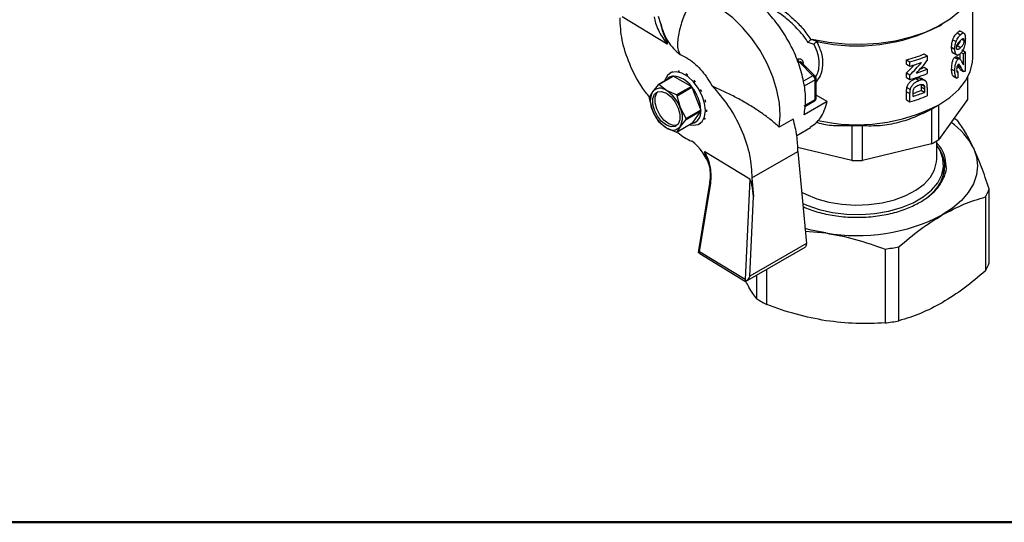
# Model space of a CAD drawing. Units: millimetres. Extents: x 10 to 416, y 10 to 287.
# Drawn here: x 37 to 68, y 10 to 25 of the extents above; entities that cross this region are included whole.
import ezdxf

# ---------------------------------------------------------------- set-up
doc = ezdxf.new("R2010")
doc.units = ezdxf.units.MM

msp = doc.modelspace()

# ---------------------------------------------------------------- linework, layer by layer
at = {"color": 7, "linetype": 'Continuous', "lineweight": 25}
for p, q in [((66.651, 24.275), (66.651, 26.224)), ((55.866, 25.536), (57.251, 24.692)), ((57.056, 25.305), (56.991, 25.534)), ((65.609, 25.239), (65.708, 25.296)), ((61.715, 24.824), (61.893, 24.757)), ((66.032, 24.822), (66.133, 24.764)), ((66.165, 25.029), (66.267, 24.97)), ((66.36, 25.027), (66.241, 25.096)), ((66.374, 24.795), (66.31, 24.832)), ((61.769, 24.677), (61.589, 24.737)), ((65.997, 24.592), (66.097, 24.534)), ((66.185, 24.516), (66.157, 24.532)), ((66.267, 24.574), (66.165, 24.633)), ((57.651, 24.366), (57.86, 24.262)), ((65.148, 24.382), (65.248, 24.324)), ((65.248, 24.324), (65.248, 24.182)), ((66.032, 24.422), (66.133, 24.364)), ((66.089, 24.279), (66.191, 24.221)), ((66.243, 24.233), (66.141, 24.292)), ((66.158, 24.35), (66.176, 24.34)), ((66.256, 24.225), (66.256, 24.388)), ((66.29, 24.426), (66.359, 24.386)), ((66.309, 24.509), (66.414, 24.448)), ((66.359, 24.046), (66.359, 24.386)), ((66.414, 24.448), (66.414, 23.858)), ((61.322, 24.126), (61.735, 23.713)), ((61.806, 23.702), (61.371, 24.136)), ((64.612, 24.069), (64.612, 24.201)), ((64.612, 24.201), (64.717, 24.14)), ((64.612, 24.069), (64.717, 24.009)), ((64.717, 24.009), (64.717, 24.14)), ((65.148, 23.973), (65.248, 23.915)), ((65.248, 23.915), (65.248, 23.784)), ((65.997, 23.92), (66.097, 23.862)), ((66.184, 24.026), (66.287, 23.967)), ((66.223, 24.062), (66.234, 24.056)), ((66.262, 23.909), (66.366, 23.849)), ((57.432, 23.701), (56.978, 23.439)), ((56.996, 23.441), (57.45, 23.703)), ((57.38, 23.814), (57.345, 23.794)), ((57.45, 23.703), (57.998, 23.387)), ((61.835, 23.027), (61.835, 23.631)), ((64.612, 23.661), (64.612, 23.799)), ((64.612, 23.799), (64.717, 23.738)), ((64.612, 23.661), (64.717, 23.6)), ((64.717, 23.6), (64.717, 23.738)), ((64.895, 23.628), (64.997, 23.569)), ((65.007, 23.647), (65.108, 23.588)), ((65.167, 23.573), (65.066, 23.631)), ((66.031, 23.715), (66.157, 23.642)), ((66.155, 23.857), (66.203, 23.829)), ((66.487, 23.659), (66.487, 22.981)), ((66.491, 23.075), (66.491, 23.666)), ((56.978, 23.439), (56.8, 23.221)), ((57.229, 23.259), (56.996, 23.441)), ((57.998, 23.387), (57.544, 23.125)), ((57.562, 23.102), (58.016, 23.365)), ((58.016, 23.365), (58.29, 22.659)), ((58.624, 23.418), (58.748, 23.347)), ((58.624, 23.418), (58.706, 23.323)), ((58.748, 23.347), (58.706, 23.323)), ((61.806, 23.591), (61.465, 23.394)), ((61.806, 22.986), (61.806, 23.591)), ((64.623, 23.356), (64.728, 23.296)), ((65.16, 23.386), (65.059, 23.444)), ((65.064, 23.364), (65.064, 23.262)), ((65.165, 23.305), (65.064, 23.364)), ((65.165, 23.305), (65.165, 23.204)), ((65.248, 23.355), (65.248, 23.099)), ((56.8, 23.221), (56.704, 23.05)), ((56.704, 23.026), (56.8, 22.649)), ((57.544, 23.125), (57.229, 23.259)), ((57.658, 22.726), (57.562, 23.102)), ((62.171, 22.918), (61.835, 23.122)), ((64.612, 22.976), (64.612, 23.225)), ((64.612, 23.225), (64.717, 23.165)), ((64.717, 22.916), (64.717, 23.165)), ((64.811, 23.081), (64.811, 23.143)), ((65.165, 23.204), (65.064, 23.262)), ((57.835, 22.397), (57.658, 22.726)), ((62.171, 22.918), (61.463, 22.51)), ((61.465, 22.79), (61.806, 22.986)), ((61.488, 22.769), (61.785, 22.941)), ((64.612, 22.976), (64.717, 22.916)), ((65.496, 22.757), (65.609, 22.822)), ((66.487, 22.981), (65.608, 21.755)), ((65.608, 21.755), (65.608, 22.822)), ((56.8, 22.649), (56.978, 22.32)), ((58.29, 22.659), (57.835, 22.397)), ((57.835, 22.373), (58.29, 22.635)), ((58.29, 22.635), (58.016, 22.245)), ((58.418, 22.414), (58.394, 22.368)), ((58.466, 22.667), (58.464, 22.605)), ((58.464, 22.602), (58.464, 22.605)), ((65.377, 22.692), (65.377, 21.622)), ((56.996, 22.298), (57.229, 22.116)), ((57.229, 22.116), (57.544, 21.981)), ((58.016, 22.245), (57.562, 21.983)), ((57.562, 21.983), (57.658, 22.154)), ((57.658, 22.154), (57.835, 22.373)), ((58.245, 22.235), (58.28, 22.255)), ((61.125, 22.383), (60.7, 22.138)), ((61.236, 21.883), (61.655, 22.125)), ((62.928, 22.184), (62.928, 21.114)), ((63.254, 21.114), (63.254, 22.184)), ((57.991, 21.71), (58.009, 21.703)), ((62.928, 21.114), (61.262, 21.513)), ((65.377, 21.622), (63.254, 21.114)), ((65.541, 21.156), (65.541, 21.714)), ((59.794, 20.533), (58.409, 21.377)), ((59.856, 20.574), (61.27, 21.391)), ((61.27, 21.391), (61.531, 18.559)), ((65.751, 20.658), (65.751, 20.985)), ((58.561, 20.462), (58.213, 18.349)), ((58.243, 18.308), (58.591, 20.42)), ((59.794, 20.533), (59.646, 17.453)), ((59.856, 20.574), (59.909, 20.004)), ((59.791, 17.555), (59.909, 20.004)), ((67.036, 19.993), (67.036, 17.723)), ((67.151, 17.971), (67.151, 20.241)), ((61.495, 18.945), (62.133, 18.885)), ((61.531, 18.559), (59.791, 17.555)), ((61.532, 18.536), (61.531, 18.559)), ((58.217, 18.349), (58.21, 18.29)), ((58.229, 18.301), (58.21, 18.29)), ((58.229, 18.301), (58.243, 18.308)), ((59.646, 17.453), (58.243, 18.308)), ((58.257, 18.251), (59.656, 17.398)), ((59.666, 17.396), (61.49, 18.449)), ((63.949, 18.392), (63.949, 16.122)), ((64.378, 16.189), (64.378, 18.459)), ((59.791, 17.555), (59.774, 17.521)), ((60.003, 17.591), (60.003, 16.865)), ((60.318, 16.684), (60.318, 17.772)), ((59.646, 17.453), (59.659, 17.43)), ((59.677, 17.403), (59.659, 17.43))]:
    msp.add_line(p, q, dxfattribs=at)
at = {"color": 8, "linetype": 'Continuous', "lineweight": 25}
for p, q in [((61.322, 24.126), (61.282, 24.104)), ((61.429, 24.121), (61.431, 24.088)), ((61.735, 23.713), (61.441, 23.543))]:
    msp.add_line(p, q, dxfattribs=at)
at = {"color": 7, "linetype": 'Continuous', "lineweight": 50}
msp.add_line((410, 10), (10, 10), dxfattribs=at)
at = {"color": 7, "linetype": 'Continuous', "lineweight": 25, "flags": 128}
for points in [[(66.791, 26.806), (66.761, 26.536), (66.66, 26.242), (66.488, 25.96), (66.249, 25.694), (65.948, 25.449), (65.591, 25.232), (65.185, 25.046), (64.738, 24.894), (64.258, 24.78), (63.755, 24.705), (63.24, 24.672), (62.721, 24.681), (62.21, 24.732), (61.715, 24.824)], [(60.7, 22.138), (60.729, 22.489), (60.705, 22.871), (60.627, 23.273), (60.5, 23.685), (60.325, 24.094), (60.108, 24.49), (59.855, 24.861), (59.573, 25.197), (59.27, 25.488), (58.955, 25.727), (58.636, 25.907), (58.322, 26.022), (58.021, 26.07)], [(65.608, 22.822), (65.941, 23.044), (66.216, 23.29), (66.427, 23.557), (66.57, 23.838), (66.642, 24.129), (66.651, 24.275)], [(58.431, 22.647), (58.405, 22.869), (58.33, 23.102), (58.211, 23.329), (58.059, 23.53), (57.885, 23.689), (57.704, 23.794), (57.53, 23.835), (57.378, 23.81), (57.259, 23.721), (57.184, 23.574), (57.179, 23.555)], [(57.229, 22.198), (57.084, 22.311), (56.956, 22.47), (56.862, 22.655), (56.811, 22.844), (56.811, 23.014), (56.862, 23.145), (56.956, 23.22), (57.084, 23.232), (57.229, 23.178), (57.374, 23.064), (57.502, 22.905), (57.596, 22.72), (57.647, 22.531), (57.647, 22.361), (57.596, 22.231), (57.502, 22.155), (57.374, 22.143), (57.229, 22.198)], [(57.3, 22.238), (57.155, 22.352), (57.027, 22.511), (56.932, 22.696), (56.882, 22.885), (56.882, 23.055), (56.932, 23.185), (56.967, 23.224)], [(57.955, 22.21), (58.059, 22.193), (58.211, 22.218), (58.33, 22.308), (58.405, 22.455), (58.431, 22.647)], [(57.562, 22.192), (57.445, 22.184), (57.3, 22.238)], [(61.42, 19.79), (61.545, 19.735), (61.923, 19.605), (62.332, 19.513), (62.762, 19.461), (63.201, 19.45), (63.637, 19.482), (64.058, 19.554), (64.453, 19.665), (64.81, 19.813), (65.121, 19.992), (65.376, 20.199), (65.569, 20.426), (65.694, 20.669), (65.749, 20.921), (65.731, 21.174), (65.64, 21.423), (65.541, 21.583)], [(66.665, 21.501), (66.759, 21.227), (66.791, 20.949), (66.759, 20.67), (66.665, 20.396), (66.509, 20.131), (66.295, 19.881), (66.026, 19.648), (65.707, 19.438)], [(61.385, 20.141), (61.512, 20.075), (61.851, 19.936), (62.226, 19.833), (62.626, 19.767), (63.039, 19.742), (63.454, 19.757), (63.858, 19.813), (64.24, 19.907), (64.589, 20.037), (64.895, 20.199), (65.149, 20.389), (65.344, 20.601), (65.474, 20.829), (65.536, 21.066), (65.541, 21.156)], [(65.779, 20.769), (65.77, 20.815), (65.751, 20.889)], [(62.133, 18.885), (61.675, 18.975), (61.488, 19.024)]]:
    msp.add_lwpolyline(points, dxfattribs=at)
at = {"color": 8, "linetype": 'Continuous', "lineweight": 25, "flags": 128}
msp.add_lwpolyline([(58.591, 20.42), (58.578, 20.429), (58.569, 20.438), (58.563, 20.448), (58.561, 20.458), (58.561, 20.462)], dxfattribs=at)
at = {"color": 7, "linetype": 'Continuous', "lineweight": 25}
for centre, radius, start, end in [((63.082, 30.148), 5.52, 257.5616, 297.2339), ((61.406, 24.258), 0.156, 194.2831, 237.1021), ((63.394, 28.698), 4.659, 285.1632, 292.1181), ((63.422, 28.754), 4.792, 285.6797, 292.4004), ((64.835, 25.787), 2.071, 317.398, 319.7015), ((63.377, 28.766), 4.943, 285.7368, 290.0326), ((63.477, 28.2), 4.637, 288.1105, 292.461), ((63.512, 27.976), 4.324, 290.6919, 292.2235), ((57.462, 23.427), 0.276, 96.19, 143.8046), ((57.531, 23.552), 0.302, 111.0845, 119.9911), ((57.47, 23.382), 0.322, 93.5134, 96.7056), ((57.394, 22.973), 0.732, 34.3983, 85.6071), ((57.539, 23.381), 0.476, 77.6812, 84.2634), ((57.376, 22.985), 0.906, 55.6733, 59.9556), ((61.652, 23.584), 0.154, 2.6055, 57.3945), ((63.422, 28.214), 4.792, 285.6797, 292.4004), ((57.034, 23.021), 0.308, 50.7518, 139.4672), ((57.016, 23.119), 0.322, 93.5134, 96.7056), ((56.999, 22.565), 1.294, 38.163, 39.4262), ((57.059, 22.587), 1.232, 3.3154, 39.096), ((57.071, 22.624), 1.381, 40.1996, 43.433), ((57.458, 23.038), 0.754, 179.095, 180.905), ((57.372, 22.935), 0.639, 153.4364, 206.5636), ((56.65, 22.354), 1.074, 20.2271, 57.362), ((56.544, 22.303), 1.294, 38.163, 39.4262), ((56.933, 22.517), 1.555, 27.0144, 30.0016), ((63.422, 27.529), 4.792, 285.6797, 292.4004), ((63.421, 27.541), 4.584, 287.6334, 291.0008), ((63.424, 27.669), 4.793, 286.8212, 291.2982), ((65.356, 23.075), 1.135, 355.2402, 359.9978), ((57.086, 22.44), 0.639, 333.4364, 26.5636), ((57.185, 22.609), 1.287, 13.1826, 16.5717), ((63.081, 27.74), 5.529, 257.551, 297.1969), ((63.838, 25.628), 3.315, 297.6554, 299.9937), ((57.808, 23.021), 1.074, 200.2271, 237.362), ((57.081, 22.385), 0.754, 359.095, 0.905), ((57.943, 22.587), 0.35, 282.0016, 7.7971), ((57.535, 22.647), 0.754, 359.095, 0.905), ((64.172, 19.214), 3.712, 57.2797, 59.2031), ((57.995, 23.119), 1.294, 218.163, 219.4262), ((57.424, 22.354), 0.308, 230.7518, 319.4672), ((63.091, 28.069), 5.887, 268.4121, 271.5879), ((64.769, 20.531), 2.13, 27.1132, 55.2085), ((57.524, 22.303), 0.322, 273.5134, 276.7056), ((58.59, 23.126), 1.537, 228.924, 247.7893), ((57.046, 20.436), 1.592, 18.6655, 52.7703), ((63.892, 24.462), 3.205, 297.6153, 302.3793), ((63.091, 26.999), 5.887, 268.4121, 271.5879), ((64.547, 21.01), 1.245, 306.1193, 356.8946), ((65.582, 20.819), 1.672, 330.4126, 339.7904), ((63.097, 24.483), 5.68, 260.2289, 297.3572), ((63.139, 25.052), 6.709, 276.937, 280.6491), ((65.582, 18.549), 1.672, 330.4126, 339.7904), ((62.114, 20.158), 3.911, 237.3429, 242.6625), ((63.139, 22.782), 6.709, 276.937, 280.6491)]:
    msp.add_arc(centre, radius, start, end, dxfattribs=at)
at = {"color": 8, "linetype": 'Continuous', "lineweight": 25}
for centre, radius, start, end in [((61.458, 24.055), 0.0724, 114.2139, 138.4835), ((61.761, 23.651), 0.0672, 49.1835, 113.3584), ((61.784, 23.637), 0.0507, 294.6439, 354.2682), ((61.786, 23.032), 0.0495, 293.8417, 354.8382), ((61.757, 22.981), 0.0493, 305.0133, 6.2988), ((64.799, 20.905), 0.992, 2.1986, 34.791)]:
    msp.add_arc(centre, radius, start, end, dxfattribs=at)
at = {"color": 7, "linetype": 'Continuous', "lineweight": 25}
for centre, major_axis, ratio, start_param, end_param in [((63.091, 26.492), (2.632, 3.858), 0.621253, 4.415308, 4.490713), ((63.091, 26.492), (2.736, 4.01), 0.621253, 4.428823, 4.538055), ((63.091, 26.335), (2.736, 4.01), 0.621262, 4.490246, 4.596251), ((63.091, 13.208), (2.552, 57.069), 0.046948, 4.898577, 4.9017)]:
    msp.add_ellipse(centre, major_axis=major_axis, ratio=ratio, start_param=start_param, end_param=end_param, dxfattribs=at)
for points, knots in [([(58.021, 26.07), (57.944, 25.923), (57.789, 25.63), (57.636, 25.178), (57.568, 24.814), (57.569, 24.537), (57.624, 24.423), (57.651, 24.366)], [0, 0, 0, 0, 0.249981, 0.499611, 0.749421, 0.874766, 1, 1, 1, 1]), ([(56.724, 23.044), (56.638, 23.15), (56.387, 23.459), (56.083, 24.075), (55.837, 24.817), (55.815, 25.269), (55.804, 25.495)], [0, 0, 0, 0, 0.148021, 0.432014, 0.716007, 1, 1, 1, 1]), ([(56.851, 25.523), (56.863, 25.46), (56.889, 25.331), (56.978, 25.115), (57.098, 24.897), (57.201, 24.76), (57.251, 24.692)], [0, 0, 0, 0, 0.247479, 0.501313, 0.754436, 1, 1, 1, 1]), ([(57.251, 24.692), (57.253, 24.691), (57.255, 24.69), (57.259, 24.689), (57.262, 24.689), (57.264, 24.691), (57.264, 24.694), (57.264, 24.701), (57.238, 24.8), (57.128, 25.001), (57.081, 25.2), (57.056, 25.305)], [0, 0, 0, 0, 0.008777, 0.016023, 0.022214, 0.02809, 0.0345, 0.042118, 0.062404, 0.50048, 1, 1, 1, 1]), ([(61.672, 24.822), (61.665, 24.818), (61.649, 24.809), (61.626, 24.788), (61.604, 24.763), (61.594, 24.746), (61.589, 24.737)], [0, 0, 0, 0, 0.234912, 0.499201, 0.7496, 1, 1, 1, 1]), ([(61.672, 24.822), (61.679, 24.824), (61.692, 24.828), (61.708, 24.825), (61.715, 24.824)], [0, 0, 0, 0, 0.493604, 1, 1, 1, 1]), ([(65.997, 24.592), (65.997, 24.613), (65.998, 24.656), (66.006, 24.733), (66.023, 24.789), (66.032, 24.822)], [0, 0, 0, 0, 0.302616, 0.601768, 1, 1, 1, 1]), ([(66.032, 24.822), (66.042, 24.847), (66.062, 24.896), (66.11, 24.97), (66.144, 25.007), (66.165, 25.029)], [0, 0, 0, 0, 0.2842, 0.568263, 1, 1, 1, 1]), ([(66.133, 24.764), (66.143, 24.788), (66.163, 24.838), (66.211, 24.912), (66.246, 24.948), (66.267, 24.97)], [0, 0, 0, 0, 0.284466, 0.568807, 1, 1, 1, 1]), ([(66.165, 25.029), (66.177, 25.04), (66.208, 25.068), (66.241, 25.093), (66.255, 25.086), (66.256, 25.085)], [0, 0, 0, 0, 0.380598, 0.95781, 1, 1, 1, 1]), ([(66.267, 24.97), (66.28, 24.981), (66.311, 25.01), (66.357, 25.036), (66.379, 25.019), (66.389, 25.011)], [0, 0, 0, 0, 0.262719, 0.6624754, 1, 1, 1, 1]), ([(66.267, 24.794), (66.278, 24.804), (66.296, 24.821), (66.322, 24.844), (66.337, 24.851), (66.344, 24.855)], [0, 0, 0, 0, 0.390137, 0.691875, 1, 1, 1, 1]), ([(66.418, 24.845), (66.416, 24.79), (66.413, 24.711), (66.388, 24.599), (66.36, 24.525), (66.32, 24.454), (66.286, 24.418), (66.267, 24.398)], [0, 0, 0, 0, 0.350149, 0.503271, 0.631254, 0.787589, 1, 1, 1, 1]), ([(66.344, 24.855), (66.35, 24.855), (66.361, 24.857), (66.371, 24.838), (66.374, 24.815), (66.374, 24.799), (66.374, 24.795)], [0, 0, 0, 0, 0.307804, 0.545952, 0.896334, 1, 1, 1, 1]), ([(66.389, 25.011), (66.397, 24.994), (66.411, 24.966), (66.417, 24.904), (66.418, 24.865), (66.418, 24.845)], [0, 0, 0, 0, 0.426542, 0.710329, 1, 1, 1, 1]), ([(61.769, 24.677), (61.771, 24.68), (61.775, 24.688), (61.787, 24.704), (61.806, 24.725), (61.83, 24.744), (61.846, 24.752), (61.853, 24.755)], [0, 0, 0, 0, 0.092818, 0.250559, 0.501127, 0.765836, 1, 1, 1, 1]), ([(61.93, 24.095), (61.923, 24.192), (61.908, 24.387), (61.815, 24.58), (61.769, 24.677)], [0, 0, 0, 0, 0.497685, 1, 1, 1, 1]), ([(61.893, 24.757), (61.885, 24.758), (61.871, 24.76), (61.859, 24.757), (61.853, 24.755)], [0, 0, 0, 0, 0.5528189, 1, 1, 1, 1]), ([(66.032, 24.422), (66.022, 24.44), (66.006, 24.471), (65.998, 24.534), (65.997, 24.572), (65.997, 24.592)], [0, 0, 0, 0, 0.42933, 0.712001, 1, 1, 1, 1]), ([(66.097, 24.534), (66.097, 24.556), (66.098, 24.598), (66.107, 24.675), (66.124, 24.731), (66.133, 24.764)], [0, 0, 0, 0, 0.302646, 0.60214, 1, 1, 1, 1]), ([(66.133, 24.364), (66.123, 24.382), (66.106, 24.413), (66.098, 24.476), (66.097, 24.514), (66.097, 24.534)], [0, 0, 0, 0, 0.429686, 0.712191, 1, 1, 1, 1]), ([(66.151, 24.578), (66.151, 24.594), (66.152, 24.619), (66.163, 24.658), (66.179, 24.692), (66.214, 24.745), (66.245, 24.773), (66.267, 24.794)], [0, 0, 0, 0, 0.187195, 0.297258, 0.407666, 0.569776, 1, 1, 1, 1]), ([(66.185, 24.516), (66.179, 24.516), (66.167, 24.515), (66.155, 24.532), (66.151, 24.555), (66.151, 24.573), (66.151, 24.578)], [0, 0, 0, 0, 0.284353, 0.515235, 0.85538, 1, 1, 1, 1]), ([(66.264, 24.796), (66.263, 24.789), (66.259, 24.771), (66.246, 24.739), (66.216, 24.684), (66.187, 24.655), (66.165, 24.633)], [0, 0, 0, 0, 0.0962155, 0.236711, 0.4426215, 1, 1, 1, 1]), ([(66.267, 24.574), (66.256, 24.564), (66.238, 24.547), (66.21, 24.525), (66.193, 24.519), (66.185, 24.516)], [0, 0, 0, 0, 0.4013166, 0.6975018, 1, 1, 1, 1]), ([(66.374, 24.795), (66.374, 24.779), (66.373, 24.754), (66.364, 24.714), (66.35, 24.68), (66.319, 24.625), (66.289, 24.595), (66.267, 24.574)], [0, 0, 0, 0, 0.186884, 0.296271, 0.406011, 0.56614, 1, 1, 1, 1]), ([(61.255, 24.219), (61.274, 24.227), (61.302, 24.239), (61.34, 24.236), (61.366, 24.226), (61.39, 24.209), (61.409, 24.185), (61.423, 24.156), (61.427, 24.133), (61.429, 24.121)], [0, 0, 0, 0, 0.249352, 0.37501, 0.499422, 0.624503, 0.749432, 0.874404, 1, 1, 1, 1]), ([(65.997, 23.92), (65.998, 23.972), (66, 24.051), (66.024, 24.156), (66.046, 24.214), (66.066, 24.254), (66.081, 24.271), (66.089, 24.279)], [0, 0, 0, 0, 0.444942, 0.679143, 0.797836, 0.894666, 1, 1, 1, 1]), ([(66.067, 24.405), (66.056, 24.407), (66.043, 24.409), (66.034, 24.42), (66.032, 24.422)], [0, 0, 0, 0, 0.790842, 1, 1, 1, 1]), ([(66.089, 24.279), (66.099, 24.286), (66.119, 24.3), (66.133, 24.295), (66.14, 24.292)], [0, 0, 0, 0, 0.505956, 1, 1, 1, 1]), ([(66.097, 23.862), (66.098, 23.914), (66.101, 23.993), (66.125, 24.098), (66.147, 24.156), (66.167, 24.196), (66.183, 24.212), (66.191, 24.221)], [0, 0, 0, 0, 0.445109, 0.67929, 0.797922, 0.894664, 1, 1, 1, 1]), ([(66.267, 24.398), (66.254, 24.386), (66.222, 24.358), (66.176, 24.339), (66.145, 24.35), (66.135, 24.362), (66.133, 24.364)], [0, 0, 0, 0, 0.262577, 0.654168, 0.935869, 1, 1, 1, 1]), ([(66.272, 24.207), (66.267, 24.214), (66.254, 24.228), (66.232, 24.241), (66.208, 24.234), (66.195, 24.224), (66.191, 24.221)], [0, 0, 0, 0, 0.273016, 0.637694, 0.882619, 1, 1, 1, 1]), ([(66.046, 23.71), (66.043, 23.711), (66.028, 23.716), (66.008, 23.771), (65.997, 23.843), (65.997, 23.904), (65.997, 23.92)], [0, 0, 0, 0, 0.073126, 0.309316, 0.819868, 1, 1, 1, 1]), ([(66.196, 24.056), (66.191, 24.051), (66.183, 24.042), (66.172, 24.023), (66.162, 23.998), (66.152, 23.955), (66.151, 23.924), (66.151, 23.903)], [0, 0, 0, 0, 0.137971, 0.255274, 0.3719762, 0.5887773, 1, 1, 1, 1]), ([(66.264, 23.912), (66.258, 23.915), (66.238, 23.923), (66.214, 23.969), (66.194, 24.007), (66.184, 24.026)], [0, 0, 0, 0, 0.1768668, 0.5863626, 1, 1, 1, 1]), ([(66.234, 24.056), (66.231, 24.058), (66.224, 24.064), (66.211, 24.066), (66.2, 24.058), (66.196, 24.056)], [0, 0, 0, 0, 0.316265, 0.732746, 1, 1, 1, 1]), ([(66.287, 23.967), (66.28, 23.98), (66.268, 24.003), (66.251, 24.034), (66.24, 24.049), (66.234, 24.056)], [0, 0, 0, 0, 0.431291, 0.715222, 1, 1, 1, 1]), ([(66.272, 24.207), (66.281, 24.193), (66.299, 24.164), (66.323, 24.102), (66.346, 24.067), (66.359, 24.046)], [0, 0, 0, 0, 0.278712, 0.556684, 1, 1, 1, 1]), ([(66.414, 23.858), (66.403, 23.851), (66.379, 23.838), (66.346, 23.862), (66.316, 23.909), (66.297, 23.947), (66.287, 23.967)], [0, 0, 0, 0, 0.184255, 0.414688, 0.705883, 1, 1, 1, 1]), ([(61.835, 23.632), (61.833, 23.644), (61.83, 23.668), (61.817, 23.692), (61.806, 23.7), (61.805, 23.702)], [0, 0, 0, 0, 0.463445, 0.919739, 1, 1, 1, 1]), ([(64.623, 23.356), (64.635, 23.39), (64.656, 23.456), (64.729, 23.539), (64.812, 23.597), (64.868, 23.617), (64.895, 23.628)], [0, 0, 0, 0, 0.281539, 0.541543, 0.771459, 1, 1, 1, 1]), ([(64.895, 23.628), (64.914, 23.634), (64.943, 23.642), (64.98, 23.648), (64.998, 23.647), (65.007, 23.647)], [0, 0, 0, 0, 0.489694, 0.742797, 1, 1, 1, 1]), ([(65.007, 23.647), (65.02, 23.645), (65.041, 23.643), (65.059, 23.634), (65.066, 23.631)], [0, 0, 0, 0, 0.595165, 1, 1, 1, 1]), ([(66.196, 23.654), (66.185, 23.649), (66.162, 23.639), (66.133, 23.654), (66.108, 23.71), (66.098, 23.785), (66.097, 23.846), (66.097, 23.862)], [0, 0, 0, 0, 0.146977, 0.295221, 0.474538, 0.862422, 1, 1, 1, 1]), ([(66.151, 23.903), (66.151, 23.883), (66.153, 23.853), (66.163, 23.826), (66.176, 23.818), (66.189, 23.82), (66.198, 23.826), (66.203, 23.829)], [0, 0, 0, 0, 0.3942351, 0.5874781, 0.731692, 0.8752583, 1, 1, 1, 1]), ([(60.7, 22.138), (60.617, 22.21), (60.447, 22.356), (60.152, 22.574), (59.82, 22.793), (59.467, 22.997), (59.107, 23.184), (58.867, 23.293), (58.748, 23.347)], [0, 0, 0, 0, 0.159495, 0.326691, 0.499464, 0.679254, 0.841467, 1, 1, 1, 1]), ([(64.612, 23.225), (64.613, 23.247), (64.613, 23.279), (64.617, 23.323), (64.621, 23.345), (64.623, 23.356)], [0, 0, 0, 0, 0.4979, 0.74838, 1, 1, 1, 1]), ([(64.728, 23.296), (64.739, 23.33), (64.761, 23.395), (64.833, 23.479), (64.915, 23.537), (64.97, 23.558), (64.997, 23.569)], [0, 0, 0, 0, 0.282091, 0.54312, 0.772975, 1, 1, 1, 1]), ([(64.816, 23.256), (64.821, 23.274), (64.828, 23.306), (64.857, 23.35), (64.895, 23.385), (64.942, 23.411), (64.976, 23.423), (64.992, 23.429)], [0, 0, 0, 0, 0.231037, 0.399946, 0.569008, 0.792564, 1, 1, 1, 1]), ([(64.992, 23.429), (65.02, 23.438), (65.065, 23.452), (65.116, 23.449), (65.146, 23.43), (65.156, 23.406), (65.159, 23.389), (65.16, 23.386)], [0, 0, 0, 0, 0.370516, 0.593655, 0.740517, 0.945963, 1, 1, 1, 1]), ([(65.108, 23.588), (65.096, 23.588), (65.073, 23.589), (65.035, 23.581), (65.01, 23.573), (64.997, 23.569)], [0, 0, 0, 0, 0.350316, 0.672493, 1, 1, 1, 1]), ([(65.059, 23.444), (65.06, 23.438), (65.062, 23.425), (65.064, 23.398), (65.064, 23.377), (65.064, 23.364)], [0, 0, 0, 0, 0.250251, 0.500397, 1, 1, 1, 1]), ([(65.198, 23.551), (65.192, 23.556), (65.18, 23.566), (65.159, 23.578), (65.135, 23.585), (65.117, 23.587), (65.108, 23.588)], [0, 0, 0, 0, 0.247802, 0.495917, 0.745962, 1, 1, 1, 1]), ([(65.16, 23.386), (65.161, 23.38), (65.163, 23.367), (65.165, 23.34), (65.165, 23.319), (65.165, 23.305)], [0, 0, 0, 0, 0.250253, 0.500401, 1, 1, 1, 1]), ([(65.238, 23.471), (65.236, 23.479), (65.231, 23.494), (65.22, 23.522), (65.207, 23.539), (65.198, 23.551)], [0, 0, 0, 0, 0.2500427, 0.5001852, 1, 1, 1, 1]), ([(65.248, 23.355), (65.248, 23.375), (65.247, 23.405), (65.244, 23.444), (65.24, 23.462), (65.238, 23.471)], [0, 0, 0, 0, 0.49769, 0.748255, 1, 1, 1, 1]), ([(61.785, 22.941), (61.786, 22.942), (61.796, 22.947), (61.813, 22.963), (61.829, 22.991), (61.837, 23.015), (61.835, 23.027), (61.835, 23.027)], [0, 0, 0, 0, 0.046932, 0.332978, 0.648757, 0.990449, 1, 1, 1, 1]), ([(64.717, 23.165), (64.718, 23.186), (64.718, 23.218), (64.722, 23.262), (64.726, 23.285), (64.728, 23.296)], [0, 0, 0, 0, 0.497919, 0.748395, 1, 1, 1, 1]), ([(64.811, 23.143), (64.811, 23.152), (64.811, 23.171), (64.812, 23.208), (64.815, 23.237), (64.816, 23.256)], [0, 0, 0, 0, 0.250133, 0.50028, 1, 1, 1, 1]), ([(61.649, 22.133), (61.766, 22.216), (62.012, 22.389), (62.116, 22.736), (62.171, 22.918)], [0, 0, 0, 0, 0.475781, 1, 1, 1, 1]), ([(63.254, 22.184), (63.434, 22.18), (63.8, 22.172), (64.352, 22.27), (64.885, 22.444), (65.212, 22.609), (65.377, 22.692)], [0, 0, 0, 0, 0.260295, 0.52817, 0.76114, 1, 1, 1, 1]), ([(61.825, 22.292), (61.859, 22.281), (62.061, 22.217), (62.436, 22.176), (62.763, 22.181), (62.928, 22.184)], [0, 0, 0, 0, 0.0912896, 0.5399728, 1, 1, 1, 1]), ([(66.665, 21.501), (66.583, 21.667), (66.419, 22), (66.259, 22.224), (66.178, 22.337)], [0, 0, 0, 0, 0.495539, 1, 1, 1, 1]), ([(67.151, 20.241), (67.072, 20.472), (66.912, 20.937), (66.748, 21.312), (66.665, 21.501)], [0, 0, 0, 0, 0.4961659, 1, 1, 1, 1]), ([(58.409, 21.377), (58.407, 21.378), (58.405, 21.379), (58.401, 21.38), (58.398, 21.38), (58.397, 21.378), (58.396, 21.375), (58.396, 21.368), (58.411, 21.309), (58.439, 21.252), (58.464, 21.199)], [0, 0, 0, 0, 0.02794, 0.051004, 0.07071, 0.089413, 0.109818, 0.134066, 0.19864, 1, 1, 1, 1]), ([(58.591, 20.42), (58.599, 20.495), (58.616, 20.648), (58.586, 20.899), (58.521, 21.149), (58.446, 21.302), (58.409, 21.377)], [0, 0, 0, 0, 0.247479, 0.501313, 0.754436, 1, 1, 1, 1]), ([(58.462, 21.197), (58.469, 21.181), (58.512, 21.091), (58.554, 20.914), (58.585, 20.679), (58.569, 20.535), (58.561, 20.462)], [0, 0, 0, 0, 0.070184, 0.379795, 0.689901, 1, 1, 1, 1]), ([(65.028, 19.83), (65.14, 19.902), (65.37, 20.05), (65.626, 20.321), (65.784, 20.624), (65.85, 20.841), (65.831, 20.95), (65.831, 20.951)], [0, 0, 0, 0, 0.232586, 0.479104, 0.73587, 0.998086, 1, 1, 1, 1]), ([(59.909, 20.004), (59.895, 20.122), (59.878, 20.278), (59.836, 20.453), (59.813, 20.51), (59.803, 20.525), (59.798, 20.53), (59.795, 20.532), (59.794, 20.533)], [0, 0, 0, 0, 0.677315, 0.900998, 0.962382, 0.983392, 0.992085, 1, 1, 1, 1]), ([(65.707, 19.438), (65.93, 19.556), (66.379, 19.795), (66.816, 19.927), (67.036, 19.993)], [0, 0, 0, 0, 0.495539, 1, 1, 1, 1]), ([(61.426, 19.699), (61.463, 19.681), (61.634, 19.596), (62.005, 19.488), (62.529, 19.389), (63.091, 19.356), (63.653, 19.389), (64.179, 19.486), (64.648, 19.632), (64.904, 19.766), (65.028, 19.83)], [0, 0, 0, 0, 0.037135, 0.171726, 0.311913, 0.455075, 0.598237, 0.738424, 0.873015, 1, 1, 1, 1]), ([(64.378, 18.459), (64.595, 18.644), (65.032, 19.017), (65.481, 19.297), (65.707, 19.438)], [0, 0, 0, 0, 0.496166, 1, 1, 1, 1]), ([(62.133, 18.885), (62.437, 18.828), (63.051, 18.712), (63.648, 18.5), (63.949, 18.392)], [0, 0, 0, 0, 0.495539, 1, 1, 1, 1]), ([(61.532, 18.536), (61.529, 18.516), (61.525, 18.477), (61.501, 18.458), (61.49, 18.45)], [0, 0, 0, 0, 0.5181749, 1, 1, 1, 1]), ([(58.257, 18.252), (58.252, 18.255), (58.234, 18.265), (58.22, 18.28), (58.21, 18.29)], [0, 0, 0, 0, 0.2881505, 1, 1, 1, 1]), ([(67.036, 17.723), (66.819, 17.538), (66.382, 17.165), (65.933, 16.885), (65.707, 16.744)], [0, 0, 0, 0, 0.496166, 1, 1, 1, 1]), ([(59.657, 17.4), (59.659, 17.398), (59.664, 17.393), (59.672, 17.4), (59.677, 17.403)], [0, 0, 0, 0, 0.3909, 1, 1, 1, 1]), ([(60.003, 16.865), (59.924, 16.972), (59.816, 17.119), (59.704, 17.34), (59.674, 17.4)], [0, 0, 0, 0, 0.728538, 1, 1, 1, 1]), ([(59.774, 17.521), (59.76, 17.498), (59.732, 17.452), (59.695, 17.42), (59.677, 17.403)], [0, 0, 0, 0, 0.499389, 1, 1, 1, 1]), ([(62.133, 16.191), (61.829, 16.248), (61.216, 16.364), (60.619, 16.577), (60.318, 16.684)], [0, 0, 0, 0, 0.495539, 1, 1, 1, 1]), ([(65.707, 16.744), (65.485, 16.626), (65.036, 16.387), (64.599, 16.255), (64.378, 16.189)], [0, 0, 0, 0, 0.495539, 1, 1, 1, 1]), ([(63.949, 16.122), (63.653, 16.108), (63.056, 16.08), (62.442, 16.154), (62.133, 16.191)], [0, 0, 0, 0, 0.496166, 1, 1, 1, 1])]:
    msp.add_open_spline(points, degree=3, knots=knots, dxfattribs=at)
for points in [[(61.463, 22.51), (61.484, 22.657), (61.526, 22.953), (61.473, 23.469), (61.336, 24.008), (61.113, 24.551), (60.818, 25.069), (60.465, 25.538), (60.07, 25.942), (59.791, 26.133), (59.651, 26.228)], [(57.056, 25.305), (57.08, 25.216), (57.128, 25.036), (57.269, 24.772), (57.446, 24.535), (57.583, 24.422), (57.651, 24.366)], [(57.86, 24.262), (57.932, 24.214), (58.076, 24.117), (58.28, 23.914), (58.469, 23.682), (58.573, 23.506), (58.624, 23.418)], [(58.706, 23.323), (58.874, 23.122), (59.208, 22.72), (59.579, 21.996), (59.823, 21.251), (59.845, 20.8), (59.856, 20.574)], [(61.27, 21.391), (61.267, 21.549), (61.26, 21.864), (61.17, 22.21), (61.125, 22.383)]]:
    msp.add_open_spline(points, degree=3, dxfattribs=at)
at = {"color": 8, "linetype": 'Continuous', "lineweight": 25}
for points, knots in [([(59.814, 26.108), (59.859, 26.124), (59.957, 26.157), (60.181, 26.1), (60.467, 25.963), (60.793, 25.748), (61.122, 25.477), (61.433, 25.167), (61.592, 24.937), (61.672, 24.822)], [0, 0, 0, 0, 0.124841, 0.270201, 0.415532, 0.561872, 0.707671, 0.853395, 1, 1, 1, 1]), ([(61.589, 24.737), (61.551, 24.793), (61.501, 24.868), (61.33, 25.084), (61.079, 25.341), (60.716, 25.631), (60.397, 25.839), (60.116, 25.977), (59.896, 26.03), (59.784, 26.016), (59.742, 25.986), (59.742, 25.986)], [0, 0, 0, 0, 0.071759, 0.096059, 0.285686, 0.428366, 0.57153, 0.713767, 0.855991, 0.998795, 1, 1, 1, 1]), ([(61.853, 24.755), (61.908, 24.636), (62.017, 24.397), (62.045, 24.038), (61.984, 23.736), (61.877, 23.588), (61.835, 23.529)], [0, 0, 0, 0, 0.274559, 0.547558, 0.820793, 1, 1, 1, 1]), ([(61.385, 24.123), (61.381, 24.126), (61.374, 24.133), (61.361, 24.138), (61.347, 24.139), (61.333, 24.136), (61.326, 24.13), (61.322, 24.126)], [0, 0, 0, 0, 0.169752, 0.371221, 0.573723, 0.781892, 1, 1, 1, 1]), ([(61.823, 23.676), (61.851, 23.73), (61.916, 23.859), (61.925, 24.009), (61.93, 24.095)], [0, 0, 0, 0, 0.422146, 1, 1, 1, 1]), ([(65.831, 20.951), (65.818, 21.059), (65.793, 21.272), (65.677, 21.507), (65.563, 21.622), (65.541, 21.644)], [0, 0, 0, 0, 0.449524, 0.892943, 1, 1, 1, 1])]:
    msp.add_open_spline(points, degree=3, knots=knots, dxfattribs=at)

doc.saveas('drawing.dxf')
